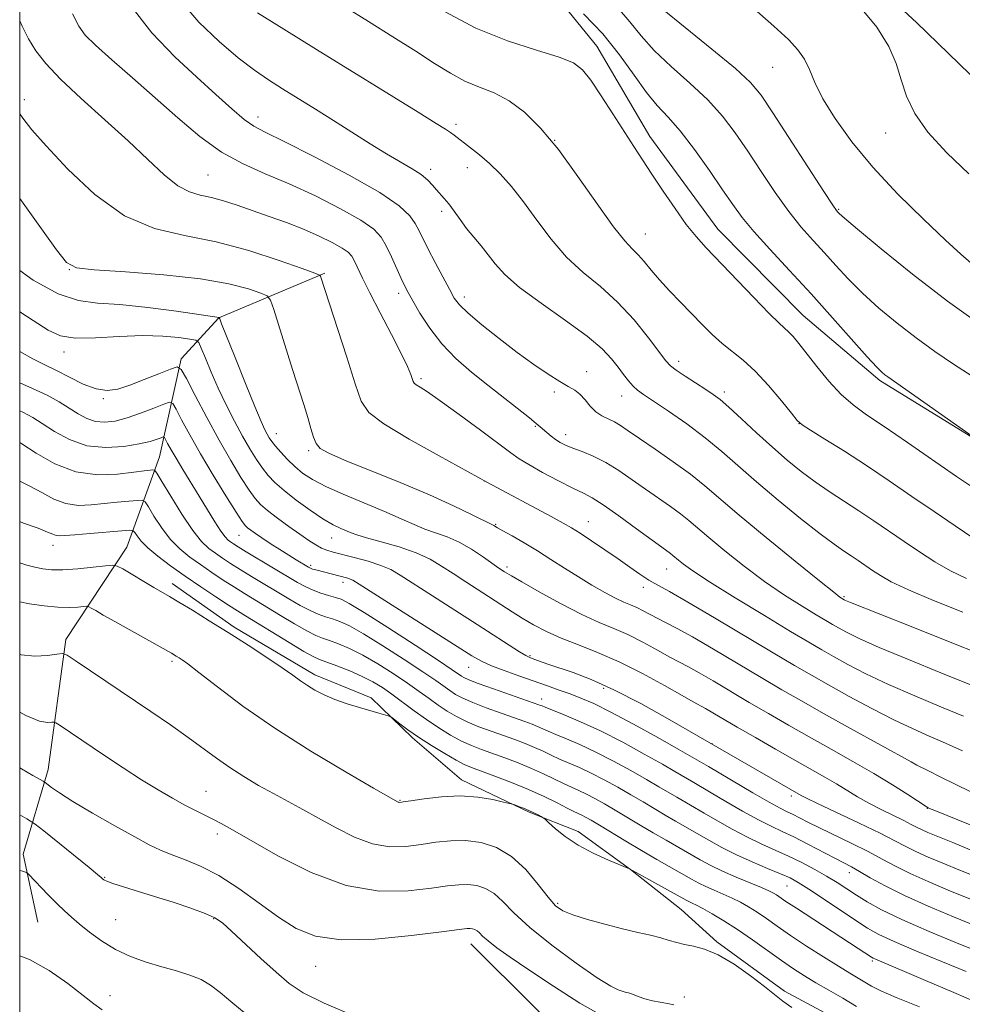
# Model space of a CAD drawing. Extents: x 2197300 to 2200200, y 317300 to 320200.
# Drawn here: x 2197500 to 2197678, y 319100 to 319286 of the extents above; entities that cross this region are included whole.
import ezdxf

# ---------------------------------------------------------------- set-up
doc = ezdxf.new("R2010")
doc.units = 0
doc.header["$MEASUREMENT"] = 0
for name, color, linetype, lineweight in [('32000', 7, 'Continuous', 0), ('DTM HARD BREAKLINE', 7, 'Continuous', 0), ('DTM SPOT ELEVATION', 2, 'Continuous', 13), ('INDEX CONTOUR', 41, 'Continuous', 13), ('INTERMEDIATE CONTOUR', 44, 'Continuous', 0)]:
    doc.layers.add(name, color=color, linetype=linetype, lineweight=lineweight)

msp = doc.modelspace()

# ---------------------------------------------------------------- linework, layer by layer
at = {"layer": '32000', "flags": 128}
msp.add_lwpolyline([(2197500, 317500), (2200000, 317500), (2200000, 320000), (2197500, 320000), (2197500, 317500)], dxfattribs=at)
at = {"layer": 'DTM HARD BREAKLINE'}
for points in [[(2197500, 319459.724, 1171.666), (2197509.22, 319446.29, 1171.92), (2197520.83, 319428.83, 1173.21), (2197532.44, 319410.16, 1173.33), (2197553.71, 319385.76, 1174.22), (2197568.15, 319367.88, 1174.38), (2197582.58, 319349.6, 1174.06), (2197599.06, 319334.53, 1174.3), (2197612.36, 319327.57, 1174.26), (2197636.52, 319312.86, 1174.3), (2197650.6, 319302.26, 1174.63), (2197669.09, 319285.16, 1174.71), (2197687.17, 319267.66, 1176), (2197710.15, 319257.81, 1178.1), (2197731.15, 319254.04, 1179.52), (2197744.08, 319253.14, 1179.56)], [(2197593.99, 319298.99, 1166.46), (2197608.83, 319280.7, 1164.72), (2197618.82, 319263.66, 1164.6), (2197631.65, 319246.19, 1164.76), (2197647.72, 319229.91, 1164.84), (2197662.19, 319217.69, 1165.69), (2197684.74, 319203.8, 1166.06), (2197702.9, 319197.62, 1165.49)], [(2197557.56, 319237.92, 1150.19), (2197537.58, 319229.51, 1145.99), (2197530.42, 319221.73, 1142.36), (2197526.38, 319203.25, 1136.85), (2197520.23, 319186.22, 1130.84), (2197508.73, 319168.85, 1126.39), (2197505.37, 319144.33, 1122.62), (2197500.64, 319128.34, 1118.38), (2197503.4, 319115.52, 1116.96)], [(2197528.72, 319179.4, 1130.52), (2197540.41, 319171.14, 1130.3), (2197555.65, 319162.15, 1130.48), (2197566.3, 319157.81, 1130.3), (2197574.08, 319150.29, 1129.66), (2197583.28, 319142.4, 1128.56), (2197596.05, 319136.27, 1127.81), (2197605.28, 319132.65, 1128.45), (2197615.19, 319125.47, 1127.99), (2197624.75, 319117.94, 1127.03), (2197631.47, 319111.85, 1126.18), (2197644.22, 319102.52, 1126.21), (2197656.99, 319095.67, 1126.32), (2197666.9, 319087.78, 1125.75), (2197677.49, 319074.55, 1124.47), (2197685.26, 319065.96, 1123.61), (2197694.45, 319055.94, 1123.4)], [(2197585.09, 319111.45, 1121.3), (2197609.2, 319087.44, 1118.71), (2197623.65, 319071.18, 1118.71), (2197641.36, 319058.94, 1117.87), (2197663.49, 319043.43, 1118.07), (2197675.97, 319035.27, 1118.03)]]:
    msp.add_polyline3d(points, dxfattribs=at)
at = {"layer": 'DTM SPOT ELEVATION'}
for p in [(2197641.97, 319276.73, 1171.16), (2197500.87, 319270.66, 1150.5), (2197544.93, 319267.36, 1156.56), (2197582.26, 319265.96, 1160.36), (2197663.3, 319264.33, 1173.34), (2197600.9, 319262.99, 1162), (2197577.5, 319257.49, 1158.44), (2197584.4, 319257.8, 1159.35), (2197535.51, 319256.44, 1153), (2197579.58, 319249.58, 1157.58), (2197654.43, 319249.96, 1170.14), (2197617.97, 319245.32, 1162.81), (2197509.34, 319238.57, 1147.96), (2197571.46, 319234.11, 1153.55), (2197583.81, 319233.41, 1156.5), (2197508.38, 319223.07, 1143.45), (2197624.23, 319221.3, 1160.48), (2197606.91, 319219.36, 1156.67), (2197575.69, 319217.99, 1152.3), (2197600.83, 319215.52, 1155.69), (2197613.49, 319214.76, 1157.31), (2197632.84, 319215.48, 1160.4), (2197515.74, 319214.22, 1141.86), (2197646.94, 319209.56, 1161.98), (2197548.38, 319207.66, 1146.73), (2197597.21, 319209.04, 1153.86), (2197602.94, 319207.44, 1154.55), (2197554.49, 319204.46, 1147.75), (2197587.63, 319198.73, 1149.99), (2197607.19, 319191.08, 1150.74), (2197589.77, 319190.53, 1148.12), (2197541.37, 319188.46, 1139.14), (2197558.8, 319187.99, 1143.25), (2197506.27, 319186.58, 1131.38), (2197554.89, 319182.84, 1140.32), (2197591.89, 319182.49, 1146.36), (2197621.99, 319182.14, 1151.23), (2197560.97, 319179.63, 1139.53), (2197617.57, 319178.7, 1149.5), (2197655.45, 319176.9, 1156.19), (2197528.71, 319164.7, 1127.71), (2197596.24, 319165.81, 1142.21), (2197584.64, 319163.6, 1139.22), (2197610.14, 319159.61, 1141.57), (2197598.39, 319157.62, 1138.61), (2197630.53, 319149.19, 1142.03), (2197669, 319145.2, 1147.99), (2197535.15, 319140.21, 1124.87), (2197645.51, 319139.29, 1141.6), (2197571.71, 319138.48, 1128.09), (2197671.12, 319137.02, 1145.95), (2197537.28, 319132.18, 1123.56), (2197516, 319123.98, 1120.1), (2197656.43, 319124.89, 1137.42), (2197644.65, 319122.36, 1133.05), (2197601.46, 319119.11, 1126.27), (2197518.12, 319115.99, 1119.1), (2197536.58, 319116.22, 1119.87), (2197555.78, 319107.17, 1121.2), (2197660.78, 319108.18, 1131.75), (2197517.02, 319101.64, 1116.5), (2197625.34, 319101.42, 1124.53)]:
    msp.add_point(p, dxfattribs=at)
at = {"layer": 'INDEX CONTOUR', "flags": 128}
for points, elevation in [([(2197621.142, 319287.768), (2197625.461, 319284.237), (2197630.508, 319280.155), (2197634.94, 319276.485), (2197637.818, 319273.845), (2197639.818, 319271.452), (2197642.019, 319268.177), (2197651.617, 319253.345), (2197653.318, 319250.75), (2197654.032, 319249.701), (2197654.254, 319249.421), (2197654.516, 319249.164), (2197655.517, 319248.288), (2197657.991, 319246.185), (2197662.429, 319242.472), (2197668.322, 319237.694), (2197674.915, 319232.628), (2197681.527, 319227.948)], 1170), ([(2197544.833, 319287.012), (2197549.826, 319283.896), (2197555.985, 319280.08), (2197575.145, 319268.274), (2197578.538, 319266.168), (2197580.305, 319265.046), (2197581.203, 319264.4389), (2197581.894, 319263.935), (2197585.0221, 319261.576), (2197586.702, 319260.241), (2197588.583, 319258.596), (2197590.578, 319256.619), (2197592.702, 319254.23), (2197594.991, 319251.337), (2197597.48, 319247.93), (2197600.181, 319244.334), (2197603.104, 319240.956), (2197606.238, 319238.067), (2197609.488, 319235.38), (2197612.7401, 319232.471), (2197615.852, 319229.096), (2197618.571, 319225.722), (2197621.854, 319221.356), (2197622.7201, 319220.424), (2197623.8, 319219.614), (2197625.5, 319218.484), (2197629.385, 319215.98), (2197630.78, 319215.059), (2197632.047, 319214.099), (2197633.691, 319212.667), (2197636.07, 319210.472), (2197638.946, 319207.799), (2197641.9331, 319205.0759), (2197644.729, 319202.644), (2197647.372, 319200.5), (2197649.983, 319198.556), (2197652.659, 319196.724), (2197658.203, 319193.118), (2197661.036, 319191.226), (2197666.767, 319187.304), (2197669.6509, 319185.353), (2197672.557, 319183.493), (2197675.499, 319181.803), (2197678.512, 319180.327)], 1160), ([(2197500, 319267.949), (2197500.572, 319267.148), (2197502.295, 319264.973), (2197504.966, 319261.912), (2197509.05, 319257.552), (2197514.178, 319252.765), (2197519.777, 319248.745), (2197525.398, 319246.339), (2197531.09, 319245), (2197537.029, 319243.8339), (2197543.212, 319242.182), (2197548.926, 319240.322), (2197553.279, 319238.769), (2197555.658, 319237.896), (2197556.551, 319237.522), (2197556.723, 319237.326), (2197561.668, 319222.09), (2197563.28, 319217.051), (2197564.4, 319213.792), (2197565.833, 319211.65), (2197568.648, 319209.523), (2197573.458, 319206.632), (2197579.067, 319203.472), (2197588.213, 319198.463), (2197600.2249, 319192.013), (2197602.482, 319190.7859), (2197604.0691, 319189.872), (2197605.679, 319188.855), (2197607.829, 319187.433), (2197610.334, 319185.738), (2197612.832, 319184.015), (2197615.034, 319182.468), (2197616.948, 319181.139), (2197618.651, 319180.034), (2197620.323, 319179.074), (2197622.543, 319177.858), (2197625.988, 319175.903), (2197631.029, 319172.932), (2197642.098, 319166.304), (2197646.101, 319163.9299), (2197649.3, 319162.077), (2197652.528, 319160.255), (2197656.399, 319158.108), (2197660.652, 319155.813), (2197664.803, 319153.682), (2197668.45, 319151.957), (2197671.51, 319150.614), (2197673.981, 319149.56), (2197675.937, 319148.686), (2197677.756, 319147.82)], 1150), ([(2197500, 319217.237), (2197502.446, 319216.185), (2197505.161, 319214.878), (2197507.427, 319213.642), (2197509.354, 319212.477), (2197511.056, 319211.406), (2197512.654, 319210.528), (2197514.27, 319209.962), (2197516.02, 319209.801), (2197517.987, 319210.034), (2197520.252, 319210.62), (2197522.801, 319211.487), (2197525.266, 319212.429), (2197527.19, 319213.204), (2197528.274, 319213.577), (2197528.866, 319213.34), (2197529.474, 319212.288), (2197530.5151, 319210.2799), (2197532.056, 319207.412), (2197534.072, 319203.846), (2197536.467, 319199.825), (2197538.858, 319195.943), (2197540.789, 319192.876), (2197541.94, 319191.1), (2197542.547, 319190.278), (2197542.984, 319189.872), (2197543.573, 319189.423), (2197544.4411, 319188.807), (2197545.662, 319187.978), (2197547.259, 319186.928), (2197549.03, 319185.786), (2197550.723, 319184.714), (2197552.127, 319183.845), (2197554.468, 319182.444), (2197554.832, 319182.261), (2197555.24, 319182.112), (2197555.8291, 319181.94), (2197561.856, 319180.385), (2197562.3289, 319180.236), (2197562.8, 319180.011), (2197563.981, 319179.281), (2197585.231, 319165.782), (2197587.176, 319164.656), (2197588.943, 319163.859), (2197591.32, 319162.958), (2197594.134, 319161.96), (2197599.496, 319160.098), (2197601.735, 319159.307), (2197603.792, 319158.564), (2197605.8279, 319157.787), (2197608.241, 319156.738), (2197611.483, 319155.135), (2197615.764, 319152.845), (2197620.322, 319150.323), (2197624.149, 319148.169), (2197629.863, 319144.872), (2197638.249, 319139.928), (2197641.3361, 319138.144), (2197643.389, 319137.017), (2197644.682, 319136.366), (2197645.719, 319135.868), (2197648.595, 319134.408), (2197650.83, 319133.299), (2197656.927, 319130.3599), (2197659.995, 319128.825), (2197662.626, 319127.421), (2197665.114, 319126.08), (2197667.902, 319124.6901), (2197671.299, 319123.171), (2197675.08, 319121.588), (2197682.405, 319118.6051)], 1140), ([(2197500, 319183.277), (2197501.326, 319182.8779), (2197502.885, 319182.456), (2197504.359, 319182.148), (2197506.012, 319181.9811), (2197508.157, 319181.99), (2197510.942, 319182.183), (2197513.852, 319182.469), (2197516.208, 319182.73), (2197517.561, 319182.849), (2197518.393, 319182.693), (2197519.417, 319182.13), (2197525.265, 319178.6509), (2197528.231, 319176.924), (2197530.022, 319175.8641), (2197532.56, 319174.333), (2197535.736, 319172.3839), (2197539.3199, 319170.141), (2197543.053, 319167.752), (2197546.571, 319165.454), (2197549.48, 319163.506), (2197551.521, 319162.086), (2197552.971, 319161.052), (2197554.24, 319160.18), (2197555.677, 319159.291), (2197557.385, 319158.385), (2197559.405, 319157.507), (2197561.72, 319156.7), (2197564.075, 319155.992), (2197567.728, 319154.956), (2197569.461, 319154.435), (2197569.831, 319154.308), (2197570.152, 319154.117), (2197571.7, 319152.925), (2197573.2031, 319151.818), (2197575.205, 319150.434), (2197577.637, 319148.862), (2197580.142, 319147.323), (2197582.293, 319146.067), (2197583.833, 319145.254), (2197585.19, 319144.675), (2197589.567, 319143.09), (2197592.721, 319141.8979), (2197595.962, 319140.5729), (2197598.888, 319139.233), (2197601.34, 319138.012), (2197603.216, 319137.045), (2197604.475, 319136.421), (2197605.968, 319135.723), (2197606.7, 319135.342), (2197607.738, 319134.75), (2197609.315, 319133.809), (2197614.319, 319130.776), (2197617.2669, 319129.021), (2197620.153, 319127.35), (2197626.671, 319123.657), (2197628.043, 319122.905), (2197629.398, 319122.236), (2197630.959, 319121.55), (2197632.654, 319120.83), (2197634.342, 319120.078), (2197635.92, 319119.288), (2197637.451, 319118.415), (2197639.037, 319117.402), (2197640.789, 319116.196), (2197642.849, 319114.751), (2197645.363, 319113.023), (2197648.38, 319111.024), (2197651.536, 319108.989), (2197654.369, 319107.205), (2197656.53, 319105.887), (2197660.611, 319103.491), (2197662.357, 319102.604), (2197665.266, 319101.326), (2197669.6509, 319099.559)], 1130), ([(2197500, 319135.788), (2197501.368, 319135.024), (2197502.928, 319134.025), (2197504.557, 319132.747), (2197513.079, 319125.8491), (2197514.671, 319124.538), (2197515.366, 319123.944), (2197515.619, 319123.709), (2197515.859, 319123.521), (2197516.409, 319123.256), (2197517.566, 319122.84), (2197519.543, 319122.214), (2197525.435, 319120.398), (2197528.917, 319119.284), (2197532.253, 319118.167), (2197534.971, 319117.178), (2197536.794, 319116.363), (2197538.226, 319115.393), (2197539.966, 319113.854), (2197545.482, 319108.709), (2197548.346, 319106.075), (2197550.781, 319103.991), (2197553.481, 319102.189), (2197557.389, 319100.239), (2197563.021, 319097.866)], 1120)]:
    msp.add_lwpolyline(points, dxfattribs=dict(at, elevation=elevation))
at = {"layer": 'INTERMEDIATE CONTOUR', "flags": 128}
for points, elevation in [([(2197634.263, 319291.5), (2197642.208, 319284.462), (2197644.938, 319281.959), (2197646.751, 319280.05), (2197647.966, 319278.294), (2197648.91, 319276.297), (2197649.948, 319273.855), (2197651.455, 319270.808), (2197653.744, 319267.05), (2197656.882, 319262.687), (2197660.874, 319257.874), (2197665.596, 319252.837), (2197670.413, 319248.0769), (2197674.562, 319244.161), (2197677.482, 319241.493), (2197679.4301, 319239.809)], 1172), ([(2197530.36, 319289.198), (2197533.787, 319285.276), (2197537.595, 319281.603), (2197541.218, 319278.499), (2197544.245, 319276.169), (2197546.899, 319274.355), (2197549.558, 319272.685), (2197555.767, 319268.842), (2197559.1941, 319266.691), (2197566.072, 319262.32), (2197569.17, 319260.413), (2197574.005, 319257.604), (2197575.698, 319256.505), (2197576.927, 319255.469), (2197577.8289, 319254.5), (2197578.57, 319253.625), (2197580.065, 319252.008), (2197580.93, 319250.969), (2197581.923, 319249.606), (2197583.043, 319248.013), (2197584.279, 319246.333), (2197585.612, 319244.679), (2197586.983, 319243.047), (2197588.322, 319241.4), (2197589.666, 319239.672), (2197591.459, 319237.686), (2197594.25, 319235.238), (2197598.325, 319232.23), (2197602.922, 319229.01), (2197607.018, 319226.035), (2197609.84, 319223.653), (2197611.616, 319221.779), (2197612.826, 319220.219), (2197613.869, 319218.823), (2197614.822, 319217.603), (2197615.68, 319216.615), (2197616.508, 319215.848), (2197617.648, 319215.017), (2197622.35, 319211.863), (2197625.779, 319209.474), (2197629.2519, 319206.891), (2197632.392, 319204.315), (2197638.933, 319198.583), (2197643.0279, 319195.125), (2197647.256, 319191.666), (2197650.933, 319188.753), (2197653.555, 319186.781), (2197655.358, 319185.525), (2197656.758, 319184.605), (2197658.104, 319183.706), (2197660.826, 319181.843), (2197662.293, 319180.877), (2197664.35, 319179.725), (2197667.583, 319178.193), (2197672.316, 319176.181), (2197677.817, 319173.961)], 1158), ([(2197520.79, 319288.5911), (2197524.937, 319283.225), (2197529.255, 319278.717), (2197533.382, 319274.88), (2197537.004, 319271.579), (2197540.011, 319268.883), (2197542.341, 319266.916), (2197544.126, 319265.654), (2197546.27, 319264.507), (2197549.869, 319262.739), (2197555.558, 319259.865), (2197562.123, 319256.401), (2197567.887, 319253.111), (2197571.581, 319250.588), (2197573.558, 319248.729), (2197574.581, 319247.261), (2197575.317, 319245.908), (2197577.029, 319242.446), (2197578.331, 319239.919), (2197579.76, 319237.214), (2197581.018, 319234.867), (2197581.949, 319233.229), (2197582.953, 319231.917), (2197584.568, 319230.365), (2197587.16, 319228.169), (2197590.406, 319225.568), (2197593.81, 319222.963), (2197596.944, 319220.694), (2197599.649, 319218.856), (2197601.8311, 319217.483), (2197603.447, 319216.556), (2197604.6501, 319215.845), (2197605.643, 319215.065), (2197606.6, 319214.02), (2197607.585, 319212.853), (2197608.637, 319211.796), (2197609.775, 319211.014), (2197610.956, 319210.421), (2197612.123, 319209.862), (2197613.287, 319209.181), (2197614.744, 319208.201), (2197616.859, 319206.741), (2197619.839, 319204.708), (2197623.247, 319202.347), (2197626.486, 319199.995), (2197629.2, 319197.835), (2197635.674, 319192.302), (2197640.747, 319188.08), (2197646.234, 319183.583), (2197650.808, 319179.873), (2197653.484, 319177.734), (2197654.639, 319176.8439), (2197655.49, 319176.319), (2197655.695, 319176.218), (2197656.026, 319176.071), (2197656.671, 319175.804), (2197668.072, 319171.266), (2197675.161, 319168.457), (2197681.511, 319165.956)], 1156), ([(2197561.3169, 319288.121), (2197565.754, 319285.382), (2197570.381, 319282.506), (2197574.667, 319279.791), (2197578.218, 319277.48), (2197581.206, 319275.604), (2197583.941, 319274.139), (2197586.681, 319273.005), (2197589.469, 319271.891), (2197592.295, 319270.427), (2197595.173, 319268.281), (2197598.219, 319265.261), (2197601.573, 319261.209), (2197605.268, 319256.17), (2197608.9, 319250.9789), (2197611.958, 319246.675), (2197614.083, 319243.995), (2197615.51, 319242.484), (2197616.629, 319241.39), (2197617.777, 319240.092), (2197619.091, 319238.499), (2197620.66, 319236.652), (2197622.531, 319234.605), (2197624.587, 319232.453), (2197628.66, 319228.256), (2197630.572, 319226.363), (2197632.457, 319224.671), (2197636.422, 319221.538), (2197638.696, 319219.454), (2197641.209, 319216.725), (2197643.621, 319213.853), (2197645.501, 319211.516), (2197646.62, 319210.159), (2197647.559, 319209.326), (2197649.101, 319208.327), (2197651.825, 319206.6311), (2197655.494, 319204.318), (2197659.667, 319201.621), (2197663.964, 319198.75), (2197668.246, 319195.828), (2197672.434, 319192.951), (2197676.412, 319190.24), (2197679.903, 319187.903)], 1162), ([(2197580.121, 319287.242), (2197585.992, 319284.114), (2197591.9689, 319281.7), (2197597.427, 319279.946), (2197601.7161, 319278.649), (2197604.432, 319277.565), (2197606.147, 319276.271), (2197607.675, 319274.303), (2197609.637, 319271.377), (2197611.866, 319267.933), (2197615.79, 319261.794), (2197617.42, 319259.27), (2197619.191, 319256.568), (2197621.3, 319253.392), (2197623.562, 319250.077), (2197625.69, 319247.114), (2197627.525, 319244.807), (2197629.408, 319242.711), (2197638.411, 319233.314), (2197641.3361, 319230.326), (2197643.219, 319228.495), (2197645.051, 319226.817), (2197645.842, 319225.949), (2197646.889, 319224.671), (2197650.318, 319220.326), (2197652.592, 319217.576), (2197654.909, 319215.052), (2197657.134, 319213.0641), (2197659.65, 319211.228), (2197662.972, 319208.984), (2197667.384, 319205.973), (2197676.666, 319199.566), (2197680.036, 319197.284)], 1164), ([(2197612.698, 319288.036), (2197615.033, 319285.32), (2197617.171, 319282.651), (2197619.654, 319279.875), (2197622.844, 319276.881), (2197626.386, 319273.75), (2197629.746, 319270.61), (2197632.5339, 319267.531), (2197634.937, 319264.367), (2197637.281, 319260.916), (2197639.8129, 319257.0771), (2197642.4471, 319253.156), (2197645.012, 319249.559), (2197647.381, 319246.582), (2197649.595, 319244.063), (2197651.736, 319241.7271), (2197653.9, 319239.3391), (2197656.235, 319236.826), (2197658.904, 319234.156), (2197662.011, 319231.326), (2197665.438, 319228.456), (2197669.01, 319225.696), (2197672.579, 319223.156), (2197676.106, 319220.777), (2197679.579, 319218.461)], 1168), ([(2197658.253, 319288.373), (2197661.631, 319284.314), (2197663.875, 319280.6859), (2197665.241, 319277.427), (2197666.208, 319274.348), (2197667.243, 319271.266), (2197668.779, 319268.031), (2197671.236, 319264.5), (2197674.829, 319260.617), (2197678.956, 319256.6649)], 1174), ([(2197500, 319285.504), (2197500.45, 319284.487), (2197501.666, 319282.097), (2197503.032, 319279.859), (2197504.914, 319277.425), (2197507.697, 319274.484), (2197511.589, 319270.847), (2197516.072, 319266.826), (2197520.45, 319262.853), (2197524.165, 319259.32), (2197527.228, 319256.44), (2197529.788, 319254.384), (2197532.003, 319253.222), (2197534.058, 319252.631), (2197536.149, 319252.1889), (2197538.443, 319251.556), (2197541.004, 319250.71), (2197547.03, 319248.618), (2197550.321, 319247.443), (2197553.529, 319246.201), (2197556.452, 319244.919), (2197558.921, 319243.698), (2197560.777, 319242.653), (2197561.938, 319241.843), (2197562.624, 319241.1), (2197563.133, 319240.197), (2197564.651, 319236.982), (2197566.043, 319234.178), (2197567.988, 319230.424), (2197570.117, 319226.351), (2197571.953, 319222.766), (2197573.131, 319220.288), (2197573.756, 319218.786), (2197574.21, 319217.465), (2197574.403, 319217.166), (2197574.771, 319216.886), (2197575.494, 319216.438), (2197576.889, 319215.534), (2197579.31, 319213.856), (2197582.892, 319211.265), (2197586.889, 319208.314), (2197592.585, 319204.04), (2197594.179, 319202.91), (2197595.984, 319201.809), (2197598.602, 319200.35), (2197601.608, 319198.746), (2197604.319, 319197.359), (2197606.283, 319196.406), (2197607.962, 319195.524), (2197610.048, 319194.208), (2197612.994, 319192.135), (2197616.283, 319189.732), (2197621.049, 319186.226), (2197622.716, 319185.022), (2197623.154, 319184.674), (2197624.199, 319183.78), (2197625.146, 319183.022), (2197626.928, 319181.754), (2197630.0979, 319179.685), (2197634.911, 319176.693), (2197640.412, 319173.343), (2197645.347, 319170.371), (2197648.806, 319168.311), (2197651.248, 319166.89), (2197653.472, 319165.633), (2197656.167, 319164.15), (2197659.569, 319162.385), (2197663.8, 319160.37), (2197668.806, 319158.18), (2197673.832, 319156.083), (2197677.95, 319154.393)], 1152), ([(2197509.946, 319286.818), (2197511.129, 319284.468), (2197512.3621, 319282.7739), (2197514.286, 319280.887), (2197517.354, 319278.158), (2197521.272, 319274.735), (2197525.559, 319270.968), (2197529.816, 319267.192), (2197533.978, 319263.695), (2197538.0589, 319260.753), (2197542.108, 319258.522), (2197546.295, 319256.674), (2197550.825, 319254.763), (2197555.7461, 319252.479), (2197560.489, 319250.06), (2197564.332, 319247.882), (2197566.769, 319246.192), (2197568.172, 319244.724), (2197569.131, 319243.0869), (2197570.113, 319241.022), (2197571.954, 319236.881), (2197572.599, 319235.486), (2197573.233, 319234.261), (2197574.12, 319232.68), (2197575.474, 319230.368), (2197577.31, 319227.553), (2197579.591, 319224.613), (2197582.265, 319221.853), (2197585.207, 319219.272), (2197588.275, 319216.795), (2197596.103, 319210.602), (2197597.383, 319209.569), (2197598.117, 319208.954), (2197599.369, 319207.872), (2197600.185, 319207.206), (2197601.05, 319206.559), (2197601.927, 319205.997), (2197602.944, 319205.475), (2197604.271, 319204.922), (2197606.027, 319204.26), (2197608.14, 319203.397), (2197610.489, 319202.233), (2197612.964, 319200.717), (2197615.491, 319198.973), (2197618.009, 319197.174), (2197622.683, 319193.9019), (2197624.601, 319192.509), (2197626.177, 319191.254), (2197629.937, 319188.041), (2197632.946, 319185.551), (2197636.581, 319182.669), (2197640.453, 319179.779), (2197644.197, 319177.214), (2197647.525, 319175.094), (2197650.17, 319173.488), (2197651.978, 319172.411), (2197653.254, 319171.668), (2197654.4161, 319171.011), (2197655.909, 319170.202), (2197658.277, 319169.042), (2197662.088, 319167.3431), (2197667.584, 319165.039), (2197673.686, 319162.547), (2197685.854, 319157.654)], 1154), ([(2197606.317, 319286.838), (2197609.936, 319283.0711), (2197613.122, 319279.074), (2197615.837, 319275.24), (2197618.166, 319271.982), (2197620.227, 319269.525), (2197622.263, 319267.346), (2197624.551, 319264.734), (2197627.25, 319261.218), (2197630.055, 319257.283), (2197632.543, 319253.656), (2197634.461, 319250.836), (2197636.222, 319248.418), (2197638.407, 319245.774), (2197641.444, 319242.415), (2197645.157, 319238.425), (2197649.217, 319234.032), (2197653.283, 319229.514), (2197659.816, 319222.127), (2197661.5931, 319220.18), (2197662.554, 319219.217), (2197663.105, 319218.764), (2197663.678, 319218.357), (2197667.057, 319215.995), (2197684.466, 319203.71)], 1166), ([(2197500, 319251.985), (2197500.323, 319251.531), (2197506.912, 319242.31), (2197508.808, 319239.906), (2197510.687, 319238.898), (2197514.064, 319238.526), (2197519.925, 319238.15), (2197527.154, 319237.609), (2197534.106, 319236.862), (2197539.455, 319235.913), (2197543.149, 319234.936), (2197545.449, 319234.1511), (2197546.669, 319233.626), (2197547.307, 319232.828), (2197547.91, 319231.073), (2197551.458, 319219.77), (2197553.554, 319213.164), (2197554.305, 319210.672), (2197554.876, 319208.627), (2197555.368, 319207.001), (2197555.902, 319205.775), (2197556.686, 319204.869), (2197558.262, 319203.963), (2197561.255, 319202.674), (2197571.71, 319198.427), (2197577.278, 319196.087), (2197581.81, 319194.0491), (2197585.1719, 319192.431), (2197589.3991, 319190.327), (2197590.087, 319189.92), (2197591.1069, 319189.335), (2197592.836, 319188.359), (2197595.094, 319187.062), (2197597.615, 319185.553), (2197600.18, 319183.933), (2197602.751, 319182.273), (2197605.335, 319180.633), (2197607.908, 319179.081), (2197610.314, 319177.713), (2197612.365, 319176.632), (2197613.94, 319175.893), (2197615.19, 319175.363), (2197616.335, 319174.863), (2197617.556, 319174.251), (2197620.307, 319172.793), (2197621.887, 319171.999), (2197623.943, 319170.936), (2197626.86, 319169.322), (2197630.848, 319166.997), (2197639.834, 319161.642), (2197643.688, 319159.372), (2197647.3889, 319157.241), (2197651.583, 319154.877), (2197656.631, 319152.067), (2197668.094, 319145.734), (2197669.1879, 319145.145), (2197671.368, 319144.048), (2197673.556, 319142.963), (2197676.752, 319141.394), (2197693.607, 319133.223)], 1148), ([(2197500, 319238.417), (2197502.55, 319236.597), (2197507.245, 319234.03), (2197511.1039, 319232.741), (2197514.696, 319232.281), (2197518.872, 319232.016), (2197524.135, 319231.46), (2197529.594, 319230.725), (2197537.619, 319229.533), (2197537.632, 319229.515), (2197537.712, 319229.293), (2197538.067, 319228.385), (2197540.612, 319221.983), (2197542.565, 319217.111), (2197544.333, 319212.765), (2197545.525, 319209.942), (2197546.237, 319208.385), (2197546.684, 319207.527), (2197547.07, 319206.865), (2197547.542, 319206.175), (2197548.233, 319205.299), (2197549.236, 319204.135), (2197550.481, 319202.796), (2197551.861, 319201.45), (2197553.344, 319200.213), (2197555.2161, 319198.99), (2197557.842, 319197.633), (2197561.408, 319196.053), (2197569.118, 319192.828), (2197572.047, 319191.533), (2197574.358, 319190.491), (2197576.396, 319189.652), (2197580.602, 319188.183), (2197582.866, 319187.187), (2197585.216, 319185.842), (2197587.422, 319184.381), (2197590.366, 319182.306), (2197591.438, 319181.589), (2197591.8351, 319181.338), (2197592.724, 319180.813), (2197594.6541, 319179.704), (2197597.945, 319177.841), (2197601.9971, 319175.617), (2197605.979, 319173.561), (2197609.264, 319172.057), (2197612.038, 319170.903), (2197614.689, 319169.7471), (2197617.488, 319168.342), (2197620.236, 319166.849), (2197622.617, 319165.529), (2197626.108, 319163.675), (2197628.0901, 319162.578), (2197630.773, 319161.013), (2197637.57, 319156.979), (2197641.21, 319154.85), (2197644.954, 319152.695), (2197648.872, 319150.475), (2197652.985, 319148.168), (2197657.118, 319145.834), (2197661.052, 319143.548), (2197664.568, 319141.407), (2197667.4611, 319139.573), (2197671.131, 319137.198), (2197671.29, 319137.111), (2197671.555, 319136.992), (2197672.562, 319136.574), (2197679.219, 319133.868)], 1146), ([(2197500, 319230.612), (2197502.525, 319228.966), (2197505.374, 319227.159), (2197507.722, 319226.1119), (2197510.48, 319225.687), (2197514.295, 319225.724), (2197518.757, 319225.967), (2197523.19, 319226.142), (2197527.011, 319226.044), (2197530.015, 319225.768), (2197532.087, 319225.481), (2197533.212, 319225.261), (2197533.77, 319224.8189), (2197534.239, 319223.779), (2197535.006, 319221.871), (2197536.094, 319219.267), (2197537.433, 319216.248), (2197538.945, 319213.0801), (2197540.519, 319209.9829), (2197542.0371, 319207.162), (2197543.405, 319204.774), (2197544.631, 319202.796), (2197545.752, 319201.158), (2197546.839, 319199.765), (2197548.115, 319198.421), (2197549.841, 319196.909), (2197552.16, 319195.099), (2197554.7529, 319193.223), (2197557.185, 319191.603), (2197559.11, 319190.48), (2197560.549, 319189.771), (2197562.4789, 319188.94), (2197563.569, 319188.541), (2197565.374, 319188.002), (2197568.189, 319187.238), (2197571.542, 319186.279), (2197574.767, 319185.182), (2197577.373, 319183.991), (2197579.562, 319182.692), (2197581.712, 319181.259), (2197584.098, 319179.69), (2197592.83, 319174.059), (2197594.738, 319172.873), (2197596.869, 319171.626), (2197599.309, 319170.339), (2197602.1149, 319169.061), (2197605.336, 319167.798), (2197608.979, 319166.389), (2197613.043, 319164.631), (2197617.42, 319162.433), (2197621.59, 319160.154), (2197624.928, 319158.266), (2197627.018, 319157.0981), (2197629.3189, 319155.833), (2197630.698, 319155.03), (2197635.306, 319152.317), (2197638.731, 319150.329), (2197642.517, 319148.15), (2197646.152, 319146.077), (2197651.807, 319142.879), (2197654.019, 319141.592), (2197657.9979, 319139.182), (2197660.109, 319137.985), (2197662.448, 319136.7741), (2197666.731, 319134.681), (2197668.116, 319133.977), (2197669.124, 319133.448), (2197670.065, 319132.979), (2197671.263, 319132.447), (2197673.095, 319131.69), (2197675.949, 319130.536), (2197679.999, 319128.884)], 1144), ([(2197500, 319223.139), (2197502.486, 319221.759), (2197504.763, 319220.63), (2197506.913, 319219.581), (2197509.365, 319218.298), (2197511.964, 319217.009), (2197514.41, 319216.075), (2197516.51, 319215.777), (2197518.513, 319216.064), (2197520.775, 319216.802), (2197523.496, 319217.839), (2197526.246, 319218.933), (2197528.438, 319219.823), (2197529.695, 319220.223), (2197530.472, 319219.757), (2197531.438, 319218.027), (2197533.09, 319214.8229), (2197535.2561, 319210.7), (2197537.5931, 319206.402), (2197539.7991, 319202.566), (2197541.728, 319199.403), (2197543.27, 319197.017), (2197544.401, 319195.424), (2197545.427, 319194.28), (2197546.737, 319193.154), (2197548.592, 319191.7309), (2197550.742, 319190.1541), (2197552.809, 319188.683), (2197554.498, 319187.527), (2197555.834, 319186.679), (2197556.926, 319186.081), (2197557.915, 319185.663), (2197559.084, 319185.306), (2197563.089, 319184.288), (2197565.719, 319183.5739), (2197568.1139, 319182.817), (2197569.958, 319182.033), (2197571.756, 319180.99), (2197577.823, 319177.079), (2197586.238, 319171.69), (2197594.2551, 319166.484), (2197595.413, 319165.7851), (2197596.181, 319165.41), (2197596.948, 319165.127), (2197599.606, 319164.209), (2197604.365, 319162.607), (2197607.769, 319161.301), (2197612.029, 319159.3709), (2197617.095, 319156.738), (2197622.178, 319153.911), (2197647.356, 319139.4271), (2197648.337, 319138.924), (2197650.46, 319137.898), (2197658.3111, 319134.179), (2197662.23, 319132.2821), (2197665.035, 319130.856), (2197667.077, 319129.784), (2197668.983, 319128.8341), (2197671.281, 319127.809), (2197674.087, 319126.639), (2197677.418, 319125.289), (2197681.209, 319123.737)], 1142), ([(2197500, 319211.952), (2197500.574, 319211.706), (2197502.453, 319210.7271), (2197504.227, 319209.595), (2197506.535, 319208.081), (2197509.4, 319206.52), (2197512.69, 319205.383), (2197516.2251, 319205.012), (2197519.644, 319205.222), (2197522.538, 319205.703), (2197524.598, 319206.187), (2197525.914, 319206.592), (2197526.676, 319206.884), (2197527.072, 319207.02), (2197527.288, 319206.934), (2197527.509, 319206.55), (2197527.901, 319205.799), (2197528.539, 319204.63), (2197529.482, 319202.997), (2197530.754, 319200.891), (2197533.84, 319195.868), (2197536.78, 319191.046), (2197537.912, 319189.282), (2197538.714, 319188.189), (2197539.282, 319187.593), (2197539.75, 319187.238), (2197540.283, 319186.878), (2197541.163, 319186.321), (2197542.703, 319185.383), (2197552.39, 319179.607), (2197553.9231, 319178.753), (2197555.314, 319178.109), (2197556.789, 319177.58), (2197558.254, 319177.14), (2197559.534, 319176.779), (2197560.62, 319176.408), (2197562.153, 319175.618), (2197564.936, 319173.923), (2197569.408, 319171.068), (2197574.542, 319167.74), (2197578.945, 319164.858), (2197581.575, 319163.114), (2197583.2981, 319161.931), (2197583.7639, 319161.645), (2197584.67, 319161.232), (2197586.45, 319160.549), (2197589.321, 319159.522), (2197597.909, 319156.533), (2197598.218, 319156.412), (2197598.486, 319156.294), (2197599.088, 319156.043), (2197602.635, 319154.638), (2197605.746, 319153.33), (2197609.518, 319151.583), (2197613.696, 319149.443), (2197617.773, 319147.221), (2197621.182, 319145.297), (2197623.516, 319143.951), (2197627.118, 319141.836), (2197630.403, 319139.929), (2197633.16, 319138.308), (2197636.304, 319136.486), (2197639.275, 319134.8359), (2197641.673, 319133.619), (2197643.765, 319132.641), (2197645.981, 319131.592), (2197648.606, 319130.26), (2197653.706, 319127.571), (2197656.812, 319125.95), (2197658.3271, 319125.103), (2197660.384, 319123.908), (2197663.171, 319122.367), (2197666.82, 319120.545), (2197671.317, 319118.532), (2197676.073, 319116.537), (2197683.6, 319113.473)], 1138), ([(2197500, 319205.98), (2197500.4, 319205.7209), (2197503.09, 319203.955), (2197506.613, 319201.978), (2197510.607, 319200.46), (2197514.698, 319199.888), (2197518.47, 319200.006), (2197521.496, 319200.374), (2197523.4719, 319200.634), (2197524.582, 319200.761), (2197525.134, 319200.811), (2197525.447, 319200.751), (2197525.885, 319200.187), (2197526.821, 319198.637), (2197528.492, 319195.845), (2197530.579, 319192.473), (2197532.627, 319189.409), (2197534.287, 319187.325), (2197535.648, 319186.024), (2197536.908, 319185.093), (2197538.248, 319184.179), (2197539.778, 319183.174), (2197541.588, 319182.031), (2197543.727, 319180.725), (2197550.77, 319176.492), (2197552.882, 319175.259), (2197554.739, 319174.272), (2197556.307, 319173.591), (2197557.675, 319173.117), (2197558.969, 319172.715), (2197560.355, 319172.223), (2197562.178, 319171.383), (2197564.825, 319169.91), (2197568.477, 319167.665), (2197572.493, 319165.082), (2197576.028, 319162.74), (2197578.451, 319161.08), (2197581.097, 319159.196), (2197582.18, 319158.4901), (2197583.5309, 319157.76), (2197585.411, 319156.928), (2197587.949, 319155.9551), (2197590.758, 319154.948), (2197595.239, 319153.379), (2197596.612, 319152.875), (2197597.654, 319152.452), (2197599.651, 319151.535), (2197601.09, 319150.908), (2197603.095, 319150.083), (2197605.636, 319149.005), (2197608.631, 319147.618), (2197611.947, 319145.918), (2197615.265, 319144.103), (2197618.215, 319142.425), (2197620.53, 319141.072), (2197623.8819, 319139.081), (2197629.05, 319136.099), (2197631.553, 319134.64), (2197634.36, 319133.044), (2197637.213, 319131.528), (2197639.91, 319130.247), (2197642.475, 319129.117), (2197644.987, 319127.993), (2197647.493, 319126.767), (2197649.917, 319125.476), (2197652.1459, 319124.196), (2197654.115, 319122.9821), (2197657.759, 319120.617), (2197659.8, 319119.353), (2197662.492, 319117.8769), (2197666.327, 319116.039), (2197671.5089, 319113.787), (2197677.088, 319111.472), (2197684.796, 319108.342)], 1136), ([(2197500, 319198.666), (2197501.941, 319197.76), (2197504.17, 319196.529), (2197506.428, 319195.324), (2197508.729, 319194.451), (2197511.0879, 319194.13), (2197513.499, 319194.219), (2197515.952, 319194.487), (2197518.391, 319194.741), (2197520.572, 319194.938), (2197522.203, 319195.073), (2197523.12, 319195.094), (2197523.655, 319194.77), (2197524.266, 319193.824), (2197525.3109, 319192.099), (2197526.739, 319189.925), (2197528.401, 319187.754), (2197530.173, 319185.932), (2197532.053, 319184.389), (2197534.066, 319182.949), (2197536.214, 319181.48), (2197538.392, 319180.0269), (2197540.472, 319178.679), (2197542.388, 319177.48), (2197549.1499, 319173.376), (2197551.84, 319171.765), (2197554.165, 319170.436), (2197555.824, 319169.601), (2197557.097, 319169.094), (2197558.403, 319168.651), (2197560.09, 319168.0391), (2197562.204, 319167.148), (2197564.713, 319165.898), (2197567.545, 319164.2619), (2197570.444, 319162.424), (2197573.111, 319160.623), (2197575.328, 319159.045), (2197577.196, 319157.6791), (2197578.896, 319156.46), (2197580.595, 319155.336), (2197582.393, 319154.288), (2197584.372, 319153.308), (2197586.577, 319152.388), (2197588.902, 319151.524), (2197593.349, 319149.95), (2197595.315, 319149.216), (2197597.0901, 319148.493), (2197598.687, 319147.764), (2197600.214, 319147.028), (2197601.7991, 319146.287), (2197605.527, 319144.681), (2197607.743, 319143.653), (2197610.198, 319142.393), (2197612.7561, 319140.986), (2197615.248, 319139.553), (2197617.545, 319138.194), (2197621.677, 319135.728), (2197623.636, 319134.593), (2197629.946, 319130.971), (2197632.415, 319129.602), (2197635.151, 319128.219), (2197638.128, 319126.885), (2197641.033, 319125.675), (2197643.479, 319124.671), (2197645.2499, 319123.883), (2197646.805, 319123.035), (2197648.774, 319121.782), (2197651.569, 319119.913), (2197657.641, 319115.817), (2197659.848, 319114.389), (2197661.9759, 319113.213), (2197664.886, 319111.868), (2197669.127, 319110.0681), (2197673.994, 319108.064), (2197678.466, 319106.237)], 1134), ([(2197500, 319191.062), (2197500.69, 319190.799), (2197503.481, 319189.798), (2197505.25, 319189.104), (2197506.242, 319188.67), (2197506.852, 319188.443), (2197507.479, 319188.372), (2197508.528, 319188.432), (2197510.407, 319188.6), (2197513.3099, 319188.848), (2197519.272, 319189.334), (2197520.792, 319189.437), (2197521.425, 319189.354), (2197521.712, 319189.0109), (2197522.13, 319188.353), (2197522.9, 319187.377), (2197524.174, 319186.099), (2197526.059, 319184.54), (2197528.458, 319182.754), (2197531.224, 319180.804), (2197534.179, 319178.781), (2197537.006, 319176.881), (2197539.356, 319175.327), (2197541.049, 319174.236), (2197542.577, 319173.288), (2197550.799, 319168.271), (2197553.59, 319166.5989), (2197555.342, 319165.612), (2197556.518, 319165.071), (2197559.825, 319163.854), (2197562.229, 319162.913), (2197564.602, 319161.886), (2197566.613, 319160.859), (2197568.3951, 319159.766), (2197570.194, 319158.505), (2197574.399, 319155.3741), (2197576.696, 319153.724), (2197579.011, 319152.181), (2197581.254, 319150.8151), (2197583.332, 319149.687), (2197585.205, 319148.821), (2197587.0459, 319148.1), (2197591.458, 319146.52), (2197594.018, 319145.557), (2197596.526, 319144.533), (2197598.788, 319143.498), (2197602.507, 319141.666), (2197604.015, 319140.975), (2197605.418, 319140.3559), (2197606.8559, 319139.688), (2197608.449, 319138.868), (2197610.247, 319137.868), (2197612.282, 319136.681), (2197616.993, 319133.849), (2197619.472, 319132.374), (2197621.895, 319130.972), (2197628.318, 319127.31), (2197630.304, 319126.224), (2197632.528, 319125.129), (2197635.105, 319124.001), (2197639.864, 319122.055), (2197641.278, 319121.445), (2197642.126, 319121.02), (2197642.718, 319120.653), (2197644.488, 319119.446), (2197646.442, 319118.153), (2197658.13, 319110.571), (2197660.598, 319108.924), (2197660.903, 319108.746), (2197661.236, 319108.59), (2197670.7941, 319104.555), (2197676.1481, 319102.27), (2197680.798, 319100.25)], 1132), ([(2197500, 319175.93), (2197501.848, 319175.5831), (2197504.589, 319175.175), (2197507.184, 319174.916), (2197509.334, 319174.857), (2197510.967, 319174.931), (2197512.668, 319175.093), (2197513.039, 319175.024), (2197513.496, 319174.7719), (2197514.334, 319174.275), (2197515.757, 319173.447), (2197517.9491, 319172.2), (2197528.611, 319166.244), (2197529.526, 319165.714), (2197530.054, 319165.3889), (2197530.6169, 319165.014), (2197531.697, 319164.218), (2197533.788, 319162.601), (2197537.274, 319159.884), (2197542.099, 319156.281), (2197548.095, 319152.128), (2197554.921, 319147.799), (2197561.537, 319143.8361), (2197566.728, 319140.82), (2197571.34, 319138.181), (2197571.487, 319138.127), (2197571.695, 319138.116), (2197572.3089, 319138.198), (2197573.745, 319138.428), (2197576.269, 319138.818), (2197579.539, 319139.192), (2197583.063, 319139.333), (2197586.388, 319139.0951), (2197589.206, 319138.636), (2197591.249, 319138.188), (2197592.371, 319137.924), (2197592.919, 319137.778), (2197593.3611, 319137.627), (2197594.065, 319137.3711), (2197594.991, 319137.017), (2197595.995, 319136.6), (2197596.946, 319136.158), (2197597.7541, 319135.7489), (2197598.34, 319135.437), (2197598.692, 319135.234), (2197599.055, 319134.941), (2197599.74, 319134.305), (2197601.002, 319133.158), (2197602.862, 319131.657), (2197605.288, 319130.04), (2197608.157, 319128.526), (2197610.992, 319127.251), (2197615.012, 319125.6029), (2197625.781, 319119.586), (2197626.268, 319119.343), (2197626.8131, 319119.099), (2197627.609, 319118.725), (2197628.82, 319118.101), (2197630.562, 319117.132), (2197632.775, 319115.81), (2197635.356, 319114.15), (2197638.177, 319112.205), (2197643.644, 319108.305), (2197645.8951, 319106.758), (2197647.965, 319105.42), (2197650.13, 319104.108), (2197652.587, 319102.679), (2197655.213, 319101.169), (2197657.804, 319099.6571)], 1128), ([(2197500, 319166.054), (2197500.301, 319165.959), (2197502.873, 319165.712), (2197505.224, 319165.845), (2197507.004, 319166.094), (2197508.051, 319166.196), (2197508.948, 319165.888), (2197510.463, 319164.904), (2197524.706, 319155.266), (2197528.428, 319152.719), (2197531.75, 319150.3841), (2197537.117, 319146.435), (2197539.614, 319144.679), (2197542.273, 319142.975), (2197545.05, 319141.329), (2197547.837, 319139.769), (2197553.363, 319136.796), (2197556.36, 319135.146), (2197559.655, 319133.298), (2197563.11, 319131.547), (2197566.527, 319130.2769), (2197569.752, 319129.76), (2197572.789, 319129.823), (2197575.685, 319130.185), (2197578.489, 319130.588), (2197581.265, 319130.875), (2197584.084, 319130.913), (2197586.986, 319130.5581), (2197589.906, 319129.631), (2197592.75, 319127.943), (2197595.4169, 319125.445), (2197597.767, 319122.653), (2197599.655, 319120.225), (2197601.051, 319118.6399), (2197602.4, 319117.671), (2197604.269, 319116.914), (2197607.036, 319116.055), (2197610.348, 319115.135), (2197613.664, 319114.285), (2197616.543, 319113.603), (2197618.937, 319113.055), (2197620.894, 319112.57), (2197622.49, 319112.1), (2197623.912, 319111.665), (2197625.375, 319111.304), (2197627.075, 319110.995), (2197629.139, 319110.468), (2197631.676, 319109.394), (2197634.695, 319107.582), (2197637.792, 319105.402), (2197640.461, 319103.368), (2197643.897, 319100.646), (2197645.575, 319099.422)], 1126), ([(2197500, 319155.131), (2197501.13, 319154.52), (2197503.708, 319153.463), (2197505.23, 319153.164), (2197506.037, 319153.216), (2197506.465, 319153.258), (2197506.831, 319153.132), (2197507.45, 319152.73), (2197515.991, 319146.964), (2197519.505, 319144.631), (2197522.983, 319142.386), (2197526.097, 319140.4711), (2197528.805, 319138.8971), (2197531.138, 319137.613), (2197533.134, 319136.568), (2197536.423, 319134.925), (2197537.984, 319134.129), (2197540.133, 319132.955), (2197548.676, 319128.052), (2197554.949, 319124.877), (2197561.568, 319122.428), (2197567.81, 319121.403), (2197573.2699, 319121.448), (2197577.625, 319121.941), (2197580.687, 319122.364), (2197582.817, 319122.599), (2197584.512, 319122.631), (2197586.179, 319122.427), (2197587.8571, 319121.894), (2197589.49, 319120.925), (2197591.1231, 319119.417), (2197593.175, 319117.309), (2197596.163, 319114.5441), (2197600.345, 319111.189), (2197604.937, 319107.8), (2197608.895, 319105.056), (2197611.436, 319103.451), (2197612.8231, 319102.7411), (2197613.58, 319102.498), (2197614.168, 319102.355), (2197614.786, 319102.187), (2197615.571, 319101.927), (2197616.623, 319101.54), (2197617.8959, 319101.098), (2197619.311, 319100.7039), (2197620.776, 319100.428), (2197622.1579, 319100.209), (2197623.314, 319099.956)], 1124), ([(2197500, 319144.653), (2197500.356, 319144.44), (2197502.482, 319143.211), (2197504.425, 319142.126), (2197504.807, 319141.879), (2197506.02, 319140.932), (2197507.513, 319139.8901), (2197510.041, 319138.288), (2197513.737, 319136.1), (2197517.918, 319133.707), (2197521.6969, 319131.598), (2197524.441, 319130.126), (2197526.52, 319129.126), (2197528.559, 319128.302), (2197531.0639, 319127.371), (2197534.076, 319126.11), (2197537.522, 319124.3099), (2197541.291, 319121.869), (2197545.136, 319119.112), (2197548.775, 319116.472), (2197552.109, 319114.329), (2197555.782, 319112.859), (2197560.623, 319112.184), (2197567.057, 319112.338), (2197573.8991, 319112.984), (2197579.565, 319113.6981), (2197582.885, 319114.14), (2197584.368, 319114.323), (2197584.94, 319114.349), (2197585.372, 319114.296), (2197585.807, 319114.158), (2197586.231, 319113.906), (2197586.668, 319113.506), (2197587.294, 319112.891), (2197588.326, 319111.989), (2197589.979, 319110.715), (2197592.466, 319108.939), (2197596.002, 319106.518), (2197600.622, 319103.448), (2197605.642, 319100.277), (2197610.198, 319097.695)], 1122), ([(2197500, 319125.32), (2197500.312, 319125.217), (2197500.929, 319125.036), (2197501.284, 319124.906), (2197501.668, 319124.589), (2197505.388, 319120.675), (2197507.038, 319118.991), (2197508.433, 319117.642), (2197509.7441, 319116.47), (2197511.24, 319115.206), (2197513.138, 319113.662), (2197515.427, 319111.982), (2197518.041, 319110.391), (2197520.898, 319109.066), (2197523.866, 319107.99), (2197526.8, 319107.099), (2197529.563, 319106.321), (2197532.058, 319105.559), (2197534.197, 319104.713), (2197535.989, 319103.666), (2197537.819, 319102.2431), (2197540.168, 319100.258), (2197543.391, 319097.625)], 1118), ([(2197500, 319109.187), (2197501.87, 319108.507), (2197505.544, 319106.441), (2197509.079, 319103.982), (2197511.986, 319101.7291), (2197513.977, 319100.127), (2197515.5639, 319099.007)], 1116)]:
    msp.add_lwpolyline(points, dxfattribs=dict(at, elevation=elevation))

doc.saveas('drawing.dxf')
